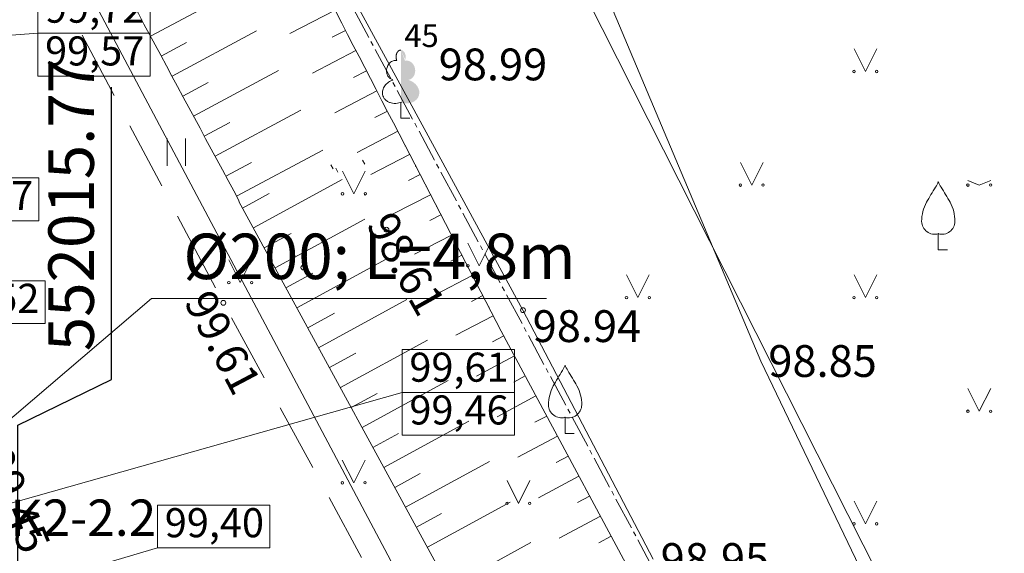
# Model space of a CAD drawing. Units: feet. Extents: x 0 to 553310, y 0 to 334829.
# Drawn here: x 552016 to 552037, y 334768 to 334779 of the extents above; entities that cross this region are included whole.
import ezdxf
from ezdxf.enums import TextEntityAlignment as Align

# ---------------------------------------------------------------- set-up
doc = ezdxf.new("R2010")
doc.units = ezdxf.units.FT
doc.header["$MEASUREMENT"] = 0
for name, pattern in [('2', [0.75, 0.5, -0.25]), ('ACAD_ISO04W100', [30, 24, -3, 0, -3]), ('DASH4DOT1', [5, 2, -0.5, 0, -0.5, 2]), ('DGN Style 1', [16.135864486833047, 0.02684836021103669, -16.10901612662201])]:
    doc.linetypes.add(name, pattern=pattern)
for name, color, linetype, lineweight in [('Level 1', 7, 'Continuous', 0), ('Level 17', 7, 'Continuous', 0), ('Level 23', 7, 'Continuous', 0), ('Level 24', 7, 'Continuous', 0), ('Level 25', 7, 'Continuous', 0), ('Level 31', 7, 'Continuous', 0), ('Level 35', 7, 'Continuous', 0), ('Level 37', 7, 'Continuous', 0), ('Level 58', 7, 'Continuous', 0), ('Level 59', 7, 'Continuous', 0), ('Level 62', 7, 'Continuous', 0), ('ROBEŽA', 20, 'DASH4DOT1', 15), ('VR K2 TRASE', 204, 'Continuous', 40), ('VR-VERT-PLAN', 4, 'Continuous', 15), ('VRmērlīnijas', 7, 'Continuous', 5)]:
    doc.layers.add(name, color=color, linetype=linetype, lineweight=lineweight)
doc.styles.add('Arial', font='ARIAL.TTF')
doc.styles.add('Style-WORKING', font='WORKING.shx')
doc.styles.add('VR LKT M500', font='ARIAL.TTF', dxfattribs={"width": 0.8, "height": 1})
doc.styles.add('VR-GP-500', font='ARIAL.TTF', dxfattribs={"width": 0.8, "height": 1.2})
doc.linetypes.add('K2', pattern='A,15,-1.5,["K2",Arial,S=1,R=0,X=-1,Y=-0.5],-1.1', length=17.6)
doc.dimstyles.new('VR LKT M500', dxfattribs={"dimtxt": 1, "dimasz": 0.5, "dimexe": 0.5, "dimexo": 0, "dimgap": 0.25, "dimtad": 1, "dimdsep": 46, "dimtxsty": 'VR LKT M500', "dimblk": 'OBLIQUE', "dimcen": 0.5, "dimdle": 0.5, "dimadec": 0, "dimazin": 0, "dimtfac": 1, "dimtofl": 0, "dimtmove": 0, "dimatfit": 3, "dimldrblk": 'OBLIQUE', "dimfxl": 0, "dimarcsym": 0})

# ---------------------------------------------------------------- blocks, each defined once
blk = doc.blocks.new('LAPUKO')
at = {"layer": 'Level 1', "linetype": 'Continuous', "lineweight": 0}
h = blk.add_hatch(color=252, dxfattribs=at)
edge = h.paths.add_edge_path()
edge.add_ellipse((4.004396760137752e-05, 0.135006843112933), major_axis=(-2.41111331149074e-18, -0.01499315361192787), ratio=0.7071067811865476, start_angle=57.04944999999998, end_angle=180, ccw=False)
edge.add_line((0.008936408681620378, 0.1268518418946769), (0.009035936083819252, 0.1267606086184969))
edge.add_ellipse((0.01290916747529991, 0.1055203076757607), major_axis=(0.003873231390928331, -0.02124030094272178), ratio=0.8613228459795702, start_angle=0, end_angle=180, ccw=False)
edge.add_ellipse((0.009035936142026912, 0.05929141736851307), major_axis=(-0.03068173883848489, 0.009511338992961674), ratio=0.8144450187643257, start_angle=90, end_angle=270, ccw=False)
edge.add_line((0.001289473482756875, 0.03430282800400164), (0.001099999994039536, 0.03439999999682186))
edge.add_line((0.001099999994039536, 0.03439999999682186), (-7.275957614183426e-12, 0.03439999999682186))
edge.add_line((-7.275957614183426e-12, 0.03439999999682186), (-7.275957614183426e-12, 0.1498999999967054))
edge.add_line((-7.275957614183426e-12, 0.1498999999967054), (-0.0001000000047497451, 0.1500000000014552))
edge.add_line((-0.0001000000047497451, 0.1500000000014552), (4.004396760137752e-05, 0.1499999967199983))
at = {"layer": 'Level 1', "color": 252, "linetype": 'Continuous', "lineweight": 0}
for p, q in [((-7.275957614183426e-12, 0), (-7.275957614183426e-12, 0.03439999999682186)), ((-7.275957614183426e-12, 0.03439999999682186), (0.001099999994039536, 0.03439999999682186)), ((-7.275957614183426e-12, 0.02719999999681022), (-7.275957614183426e-12, 0.02960000000166474)), ((-7.275957614183426e-12, 0), (0.01999999999679858, 0))]:
    blk.add_line(p, q, dxfattribs=at)
blk.add_rational_spline([(-0.001209385554830078, 0.03430282800400164), (-0.03189112438849406, 0.02479148901329608), (-0.0396375870477641, 0.04978007837780751), (-0.04738404971431009, 0.07476866774231894), (-0.01670231087337015, 0.08428000673302449), (-0.03499706740694819, 0.08761610942019615), (-0.03112383601546753, 0.1088564103629324), (-0.02725060462398687, 0.1300967113056686), (-0.008955848163168412, 0.1267606086184969), (-0.008906084454793017, 0.1268062252565869), (-0.008856320746417623, 0.1268518418946769), (-0.01228531757078599, 0.1343332893011393), (-0.009274780793930404, 0.1421666430105688), (-0.006264244009798858, 0.1499999967272743), (4.004396760137752e-05, 0.1499999967199983)], [1, 0.7071067811865476, 1, 0.7071067811865476, 1, 0.7071067811865476, 1, 0.7071067811865476, 1, 1, 1, 0.8595167113278297, 1, 0.8595167113278297, 1], degree=2, knots=[0, 0, 0, 0.125, 0.125, 0.25, 0.25, 0.375, 0.375, 0.5, 0.5, 0.75, 0.75, 0.875, 0.875, 1, 1, 1], dxfattribs=at)
blk = doc.blocks.new('AUGLU')
at = {"layer": 'Level 1', "color": 252, "linetype": 'Continuous', "lineweight": 0}
for p, q in [((0, 0.03519999999844003), (0, 0)), ((0, 0), (0.01999999999679858, 0))]:
    blk.add_line(p, q, dxfattribs=at)
at = {"layer": 'Level 1', "color": 252, "linetype": 'Continuous', "lineweight": 0, "flags": 128}
blk.add_lwpolyline([(2.663000486791134e-09, 0.1499999941661372, 0.07575330763753638), (0.006000010202114936, 0.1381999827426625, -0.006570022888542584), (0.02599999937228858, 0.1046000011701835, -0.1234791768201542), (0.03660000021773158, 0.06260000062320614, -0.4888356951829374), (3.637978807091713e-10, 0.03520000001299195)], format="xyb", dxfattribs=at)
at = {"layer": 'Level 1', "color": 252, "linetype": 'Continuous', "lineweight": 0}
for centre, radius, start, end in [((1.26248016324098, -0.639600135749788), 1.487956644105988, 148.4844222222222, 149.9901388888889), ((0.05243804573547095, 0.06246611227106769), 0.08903814640152447, 151.757025, 179.9138416666667), ((-0.007635636255145073, 0.06314509935327806), 0.0289694927905143, 181.0781583333333, 285.2823)]:
    blk.add_arc(centre, radius, start, end, dxfattribs=at)
at = {"layer": 'Level 1', "color": 252, "linetype": 'Continuous', "lineweight": 0, "extrusion": (0, 0, -1)}
blk.add_arc((0.04171868814592017, 0.163787469122326), 0.04393794696889329, 198.2880388888889, 215.6163222222222, dxfattribs=at)
at = {"layer": 'Level 1', "color": 252, "linetype": 'Continuous', "lineweight": 0}
blk.add_point((0, 0.03519999999844003), dxfattribs=at)
blk = doc.blocks.new('PKT')
at = {"layer": 'Level 58', "color": 252, "linetype": 'Continuous', "lineweight": 0}
blk.add_circle((1.663152943365276e-06, 9.176190360449255e-06), 0.005342884173628484, dxfattribs=at)
blk = doc.blocks.new('MAURS1')
at = {"layer": 'Level 62', "color": 252, "linetype": 'Continuous', "lineweight": 0}
for p, q in [((-0.02500000000145519, 0.04999999999563443), (0, 0)), ((0, 0), (0.02499999999417923, 0.04999999999563443))]:
    blk.add_line(p, q, dxfattribs=at)
for centre, radius in [((-0.0249589563900372, -6.739617674611509e-06), 0.002800000000000047), ((0.02504104361287318, -6.739617674611509e-06), 0.002630589287586257)]:
    blk.add_circle(centre, radius, dxfattribs=at)
blk = doc.blocks.new('*D514')
at = {"layer": 'Defpoints', "color": 0}
for p in [(552017.8287724233, 334772.3276407364), (552015.7691361097, 334766.7053420088), (0, 0)]:
    blk.add_point(p, dxfattribs=at)
at = {"layer": 'VRmērlīnijas', "color": 0, "lineweight": -2}
for p, q in [((552017.8287724233, 334771.3276407364), (552017.8287724233, 334777.763452469)), ((552015.7691361097, 334770.3276407364), (552017.8287724233, 334771.3276407364)), ((552015.7691361097, 334766.7053420088), (552015.7691361097, 334770.3276407364))]:
    blk.add_line(p, q, dxfattribs=at)
at = {"layer": 'VRmērlīnijas', "color": 0, "insert": (552017.0681994355, 334775.1705466027), "char_height": 1, "attachment_point": 5, "rotation": 90, "style": 'VR LKT M500'}
blk.add_mtext('552015.77', dxfattribs=at)
blk = doc.blocks.new('_Oblique')
at = {"layer": 'ROBEŽA', "color": 0, "lineweight": -2}
blk.add_line((-0.5, -0.5), (0.5, 0.5), dxfattribs=at)

msp = doc.modelspace()

# ---------------------------------------------------------------- linework, layer by layer
at = {"layer": 'Level 1', "color": 252, "linetype": 'Continuous', "lineweight": 0}
for p, q in [((552032.104, 334771.737), (552027.8400000001, 334781.858)), ((552037.658, 334760.138), (552032.104, 334771.737))]:
    msp.add_line(p, q, dxfattribs=at)
at = {"layer": 'Level 17', "color": 252, "linetype": 'Continuous', "lineweight": 0, "flags": 128}
for points in [[(552019.951651515, 334774.911752986), (552013.4435584582, 334787.1802052064)], [(552046.567527665, 334724.969996582), (552041.9626433912, 334733.4186766258), (552019.951651515, 334774.911752986)]]:
    msp.add_lwpolyline(points, dxfattribs=at)
at = {"layer": 'Level 23', "color": 252, "linetype": 'Continuous', "lineweight": 0}
for p, q in [((552034.1547426374, 334778.6101999878), (552034.4047426374, 334778.1101999878)), ((552034.4047426374, 334778.1101999878), (552034.6547426374, 334778.6101999878)), ((552019.0508619744, 334776.0326680891), (552019.0508619744, 334776.6326680892)), ((552019.4508619744, 334776.0326680891), (552019.4508619744, 334776.6326680892)), ((552031.6547426374, 334776.1101999878), (552031.9047426374, 334775.6101999878)), ((552031.9047426374, 334775.6101999878), (552032.1547426374, 334776.1101999878)), ((552036.6587426375, 334775.7105780321), (552036.9087426375, 334775.6101999878)), ((552036.9087426375, 334775.6101999878), (552037.1587426375, 334775.7105780321)), ((552029.1507426375, 334773.6321999878), (552029.4007426375, 334773.1321999878)), ((552029.4007426375, 334773.1321999878), (552029.6507426375, 334773.6321999878)), ((552034.1547426374, 334773.6321999878), (552034.4047426374, 334773.1321999878)), ((552034.4047426374, 334773.1321999878), (552034.6547426374, 334773.6321999878)), ((552036.6587426375, 334771.1321999878), (552036.9087426375, 334770.6321999878)), ((552036.9087426375, 334770.6321999878), (552037.1587426375, 334771.1321999878)), ((552034.1547426374, 334768.6541999878), (552034.4047426374, 334768.1541999878)), ((552034.4047426374, 334768.1541999878), (552034.6547426374, 334768.6541999878))]:
    msp.add_line(p, q, dxfattribs=at)
for centre, radius in [((552034.1544627367, 334778.1097496958), 0.02800000000000047), ((552034.6544627367, 334778.1097496958), 0.02630589287586257), ((552031.6544627367, 334775.6097496958), 0.02800000000000047), ((552032.1544627367, 334775.6097496958), 0.02630589287586257), ((552036.6584627366, 334775.6097496958), 0.02800000000000047), ((552037.1584627366, 334775.6097496958), 0.02630589287586257), ((552029.1504627366, 334773.1317496957), 0.02800000000000047), ((552029.6504627366, 334773.1317496957), 0.02630589287586257), ((552034.1544627367, 334773.1317496957), 0.02800000000000047), ((552034.6544627367, 334773.1317496957), 0.02630589287586257), ((552036.6584627366, 334770.6317496957), 0.02800000000000047), ((552037.1584627366, 334770.6317496957), 0.02630589287586257), ((552034.1544627367, 334768.1537496957), 0.02800000000000047), ((552034.6544627367, 334768.1537496957), 0.02630589287586257)]:
    msp.add_circle(centre, radius, dxfattribs=at)
at = {"layer": 'Level 24', "color": 5, "linetype": 'ACAD_ISO04W100', "lineweight": 15, "ltscale": 0.03}
msp.add_line((552033.5900000001, 334759.97), (552021.6510000001, 334782.286), dxfattribs=at)
at = {"layer": 'Level 25', "color": 1, "linetype": 'Continuous', "lineweight": 0}
msp.add_line((552057.7331629384, 334721.3870090335), (552003.9820203314, 334827.8589826039), dxfattribs=at)
at = {"layer": 'Level 31', "color": 252, "linetype": 'Continuous', "lineweight": 0}
for p, q in [((552018.6841880984, 334778.8872243507), (552020.5327746568, 334779.8805933981)), ((552022.7424682168, 334779.4583818737), (552021.751596946, 334778.945322596)), ((552019.1575401783, 334778.0063510292), (552021.0173708525, 334779.0057622912)), ((552022.972370434, 334779.0143717719), (552022.6798482547, 334778.862907881)), ((552018.9208641384, 334778.4467876899), (552019.4771267233, 334778.7457047363)), ((552023.2022726513, 334778.57036167), (552022.2429960598, 334778.0736616752)), ((552019.6308922581, 334777.1254777078), (552021.5019670482, 334778.1309311843)), ((552023.4321748685, 334778.1263515683), (552023.1491310929, 334777.9797954622)), ((552019.3942162183, 334777.5659143684), (552019.9538520379, 334777.8666440792)), ((552023.6620770857, 334777.6823414664), (552022.7343951737, 334777.2020007543)), ((552020.1042443381, 334776.2446043863), (552021.9865632438, 334777.2561000772)), ((552023.8919793029, 334777.2383313646), (552023.6184139311, 334777.0966830434)), ((552019.8675682981, 334776.685041047), (552020.4305773524, 334776.9875834222)), ((552024.1218815203, 334776.7943212628), (552023.2257942875, 334776.3303398336)), ((552024.2742763486, 334776.4704164593), (552024.2831477335, 334776.4750314924)), ((552020.577596418, 334775.3637310648), (552022.4711594395, 334776.3812689704)), ((552024.3815849733, 334776.2857148561), (552023.5269577174, 334775.8435906089)), ((552020.340920378, 334775.8041677256), (552020.907302667, 334776.108522765)), ((552024.5050280036, 334776.0268472159), (552024.507689419, 334776.0282317258)), ((552024.6113274521, 334775.8416220803), (552024.3603488428, 334775.7117833372)), ((552020.9464416002, 334774.6658516826), (552022.9011159565, 334775.7299649736)), ((552024.7357796585, 334775.5832779725), (552024.7446510434, 334775.5878930056)), ((552020.7073745027, 334775.1049950792), (552021.2912117506, 334775.4228326635)), ((552024.8410699307, 334775.3975293045), (552024.0225064588, 334774.9740619317)), ((552024.9665313135, 334775.139708729), (552024.969192729, 334775.1410932389)), ((552025.0708124094, 334774.9534365287), (552024.8273605102, 334774.8274915781)), ((552021.4245757954, 334773.7875648892), (552023.3963505449, 334774.8609875342)), ((552021.1855086978, 334774.2267082858), (552021.7744760637, 334774.5473386762)), ((552025.3005548882, 334774.509343753), (552024.4863497834, 334774.0881310939)), ((552025.5302973669, 334774.0652509772), (552025.285226203, 334773.9384683325)), ((552025.4280346234, 334774.2525702422), (552025.4306960389, 334774.2539547521)), ((552021.9027099905, 334772.9092780958), (552023.8683536616, 334773.9793630176)), ((552021.663642893, 334773.3484214925), (552022.2569190832, 334773.6713975817)), ((552025.7600398455, 334773.6211582015), (552024.940437192, 334773.197153229)), ((552025.6587862783, 334773.8090009986), (552025.6676576632, 334773.8136160317)), ((552025.8895379334, 334773.3654317552), (552025.8921993489, 334773.3668162651)), ((552022.3808441857, 334772.0309913025), (552024.3226005974, 334773.0880721399)), ((552025.9897823243, 334773.1770654257), (552025.743091896, 334773.0494450869)), ((552022.141777088, 334772.4701346991), (552022.7278871004, 334772.7892095631)), ((552026.1202895882, 334772.9218625117), (552026.1291609731, 334772.9264775448)), ((552026.219524803, 334772.73297265), (552025.3945246006, 334772.306175364)), ((552026.3510412432, 334772.4782932682), (552026.3537026587, 334772.4796777782)), ((552022.8589783808, 334771.152704509), (552024.7768475332, 334772.1967812622)), ((552026.4508413813, 334772.2897089458), (552026.2039302808, 334772.1573313976)), ((552022.6199112834, 334771.5918479057), (552023.1988551178, 334771.9070215443)), ((552026.6870959396, 334771.8490460546), (552025.8548930007, 334771.4028733865)), ((552023.337112576, 334770.2744177157), (552025.2310944689, 334771.3054903845)), ((552026.9233504981, 334771.4083831635), (552026.6709398354, 334771.2730571107)), ((552023.0980454785, 334770.7135611124), (552023.6698231352, 334771.0248335256)), ((552027.1596050566, 334770.9677202724), (552026.3090702436, 334770.511719255)), ((552023.8152467713, 334769.3961309223), (552025.6853414048, 334770.4141995067)), ((552027.395859615, 334770.5270573812), (552027.1379493901, 334770.3887828236)), ((552023.5761796735, 334769.835274319), (552024.1407911525, 334770.1426455069)), ((552027.6321141735, 334770.0863944902), (552026.7632474867, 334769.6205651236)), ((552024.2933809663, 334768.5178441289), (552026.1395883404, 334769.522908629)), ((552027.8683687319, 334769.645731599), (552027.6049589447, 334769.5045085367)), ((552024.0543138687, 334768.9569875256), (552024.61175917, 334769.2604574883)), ((552028.1046232902, 334769.2050687079), (552027.2174247296, 334768.7294109922)), ((552028.3408778488, 334768.7644058167), (552028.0719684995, 334768.6202342497)), ((552024.7715151615, 334767.6395573356), (552026.5938352762, 334768.6316177513)), ((552024.532448064, 334768.0787007323), (552025.0827271873, 334768.3782694697)), ((552028.5771324072, 334768.3237429256), (552027.6716019727, 334767.8382568607)), ((552028.8133869657, 334767.8830800345), (552028.5389780542, 334767.7359599627)), ((552025.2496493568, 334766.7612705422), (552027.048082212, 334767.7403268736))]:
    msp.add_line(p, q, dxfattribs=at)
at = {"layer": 'Level 31', "color": 252, "linetype": 'Continuous', "lineweight": 0, "flags": 128}
for points in [[(552024.2744182688, 334776.4928683592), (552026.393733939, 334772.396225962), (552033.710856999, 334758.7483005052), (552033.5044177906, 334757.899605981), (552032.9023622454, 334757.4765755438)], [(552020.6286677698, 334775.2495718208), (552025.7655845211, 334765.8135469832), (552029.936, 334758.409), (552030.7257028188, 334757.7162902779), (552031.5883829027, 334757.1892930827), (552032.9023622454, 334757.4765755438)]]:
    msp.add_lwpolyline(points, dxfattribs=at)
at = {"layer": 'Level 31', "color": 252, "linetype": 'DGN Style 1', "lineweight": 0, "flags": 128}
for points in [[(552023.3486672868, 334776.1564329776), (552024.1391098456, 334774.7694604864), (552031.3772884241, 334760.5672237072), (552031.222117651, 334760.2851257248)], [(552022.7567948904, 334775.9832020323), (552023.6108901544, 334774.4845395136), (552030.842711576, 334760.2947762928), (552031.222117651, 334760.2851257248)]]:
    msp.add_lwpolyline(points, dxfattribs=at)
at = {"layer": 'Level 31', "color": 252, "linetype": 'Continuous', "lineweight": 0}
for points, knots in [([(552027.1978671877, 334797.1850423105), (552026.1083391573, 334796.4631750351), (552025.0253263607, 334795.7314792777), (552023.9448465214, 334794.9961316743), (552023.4027591874, 334794.6272005686), (552022.8611270838, 334794.2576073173), (552022.3191088608, 334793.8885776064), (552021.7722084922, 334793.5162239172), (552021.2252183983, 334793.1440018412), (552020.6780166316, 334792.7720917621), (552020.2165801771, 334792.4584727667), (552019.7506204811, 334792.1515829383), (552019.2875491738, 334791.8403588319), (552018.8291906212, 334791.5323021057), (552018.3737209546, 334791.220229191), (552017.9196794614, 334790.9056260262), (552017.4598451762, 334790.5870090638), (552017.0128098662, 334790.2508745222), (552016.5727283342, 334789.9051260885), (552016.3470609994, 334789.7278313783), (552016.1250948649, 334789.5464683863), (552015.9065725022, 334789.3605986772), (552015.7952780155, 334789.2659343436), (552015.6852314506, 334789.1699926449), (552015.5752326903, 334789.0738330269), (552015.4636211832, 334788.9762635647), (552015.354111007, 334788.8766770473), (552015.2450166317, 334788.7760917621), (552015.164582958, 334788.701931715), (552015.0929772278, 334788.6199447714), (552015.021668052, 334788.5361355366), (552014.9488835725, 334788.4505923865), (552014.8889647947, 334788.3587889215), (552014.8310700061, 334788.2611290773), (552014.7150601598, 334788.0654378278), (552014.6306224244, 334787.8656750678), (552014.5678950653, 334787.6444694822), (552014.5075062452, 334787.4315106635), (552014.4865680278, 334787.2162479934), (552014.4950309077, 334787.0031210271), (552014.4990888172, 334786.9009276899), (552014.5113449229, 334786.7986570238), (552014.5423213408, 334786.6972534927), (552014.5727137849, 334786.5977616418), (552014.604448668, 334786.5034852648), (552014.6520166317, 334786.414091762), (552015.3300162079, 334785.1399410028), (552016.0081550454, 334783.8671245645), (552016.6910838623, 334782.596244387), (552018.0062679567, 334780.1487837529), (552019.321452051, 334777.7013231188), (552020.6366361454, 334775.2538624847)], [0, 0, 0, 0, 0.1312230755460433, 0.1312230755460433, 0.1312230755460433, 0.1970589797176436, 0.1970589797176436, 0.1970589797176436, 0.2634878906476233, 0.2634878906476233, 0.2634878906476233, 0.3195051095342962, 0.3195051095342962, 0.3195051095342962, 0.3749522317517412, 0.3749522317517412, 0.3749522317517412, 0.4311067642959275, 0.4311067642959275, 0.4311067642959275, 0.4599019824272598, 0.4599019824272598, 0.4599019824272598, 0.4745675250356214, 0.4745675250356214, 0.4745675250356214, 0.4894480864950185, 0.4894480864950185, 0.4894480864950185, 0.5004193049557791, 0.5004193049557791, 0.5004193049557791, 0.5116175051278667, 0.5116175051278667, 0.5116175051278667, 0.5340565106559322, 0.5340565106559322, 0.5340565106559322, 0.5556589674813006, 0.5556589674813006, 0.5556589674813006, 0.5660172397980856, 0.5660172397980856, 0.5660172397980856, 0.5761802358306165, 0.5761802358306165, 0.5761802358306165, 0.7210362789966192, 0.7210362789966192, 0.7210362789966192, 1, 1, 1, 1]), ([(552024.2771258502, 334776.494497922), (552022.9334906855, 334779.0894602212), (552021.5898555212, 334781.6844225205), (552020.2462203568, 334784.2793848197), (552019.988566932, 334784.7769908226), (552019.7310854085, 334785.2747132218), (552019.4737971434, 334785.7724807886), (552019.3636275401, 334785.9856224779), (552019.4104445691, 334786.2669406556), (552019.5049679164, 334786.4916287502), (552019.5586164361, 334786.6191547423), (552019.6270542736, 334786.7344775779), (552019.7200865053, 334786.8389564449), (552019.8102869374, 334786.9402550892), (552019.8972669997, 334787.0363966579), (552020.0039720755, 334787.1152079531), (552020.2022705411, 334787.2616692042), (552020.4006317335, 334787.4046335149), (552020.6077201557, 334787.5363660773), (552020.8094243269, 334787.6646736235), (552021.0108796564, 334787.7931525662), (552021.2136955883, 334787.9195999173), (552021.6162123131, 334788.1705524588), (552022.0257323048, 334788.4103134332), (552022.4237869312, 334788.6682749091), (552022.9878696329, 334789.0338317864), (552023.5500977589, 334789.4021879888), (552024.1124978978, 334789.7703031809), (552024.6747916194, 334790.1383487182), (552025.2374030282, 334790.5059040003), (552025.7992356205, 334790.8746528645), (552026.9227913407, 334791.6120787478), (552028.0457966267, 334792.3503398439), (552029.1674244928, 334793.0906911304)], [0, 0, 0, 0, 0.3826088854499782, 0.3826088854499782, 0.3826088854499782, 0.4559773803296053, 0.4559773803296053, 0.4559773803296053, 0.4873934186190506, 0.4873934186190506, 0.4873934186190506, 0.5052241873557015, 0.5052241873557015, 0.5052241873557015, 0.5225122069335779, 0.5225122069335779, 0.5225122069335779, 0.554639898382371, 0.554639898382371, 0.554639898382371, 0.585932277266657, 0.585932277266657, 0.585932277266657, 0.6480364016295991, 0.6480364016295991, 0.6480364016295991, 0.736044076758048, 0.736044076758048, 0.736044076758048, 0.82403509906864, 0.82403509906864, 0.82403509906864, 1, 1, 1, 1])]:
    msp.add_open_spline(points, degree=3, knots=knots, dxfattribs=at)
at = {"layer": 'Level 31', "color": 252, "linetype": 'DGN Style 1', "lineweight": 0}
for points, knots in [([(552022.7007478129, 334775.9667980096), (552021.9448298436, 334777.3314404882), (552021.1889118752, 334778.6960829671), (552020.4329939059, 334780.0607254455), (552019.948602673, 334780.9351865369), (552019.447359531, 334781.8002083097), (552018.9503416137, 334782.6675618008), (552018.701691066, 334783.1014856356), (552018.4511967772, 334783.5343330737), (552018.2018156978, 334783.9678445501), (552017.9520070343, 334784.4020993173), (552017.7063214186, 334784.8381970317), (552017.4610543308, 334785.2755236493), (552017.373119144, 334785.4323176089), (552017.3081236186, 334785.5989657409), (552017.2504881393, 334785.7715151536), (552017.1918102289, 334785.947185403), (552017.155474871, 334786.1252245291), (552017.1349864525, 334786.3078012536), (552017.1145236857, 334786.4901493901), (552017.1027384677, 334786.6727428903), (552017.1079508412, 334786.85503009), (552017.110511108, 334786.9445677755), (552017.1169909597, 334787.0340756911), (552017.1255458044, 334787.1235755782), (552017.1339036642, 334787.2110146305), (552017.1460743119, 334787.2973835465), (552017.1627828755, 334787.3838498032), (552017.19964451, 334787.5746075274), (552017.2637013278, 334787.7559753399), (552017.3476037469, 334787.9336687285), (552017.390854568, 334788.025267815), (552017.4416361278, 334788.1093039148), (552017.5023996838, 334788.1894918227), (552017.5643814217, 334788.27128733), (552017.6275374002, 334788.3499447657), (552017.6995112188, 334788.4222472095), (552018.0046224197, 334788.7287515171), (552018.3137961202, 334789.0267700647), (552018.6375829851, 334789.3120835252), (552018.9504632632, 334789.5877863548), (552019.2645918628, 334789.8601265372), (552019.5898609298, 334790.1209249116), (552019.9106658805, 334790.3781439902), (552020.2354072615, 334790.6290937161), (552020.5704740961, 334790.8671825301), (552020.9078617176, 334791.1069204281), (552021.2470276544, 334791.3433814528), (552021.5935515282, 334791.5692675412), (552023.7006415862, 334792.9428015664), (552025.8071097214, 334794.3164626539), (552027.9262882945, 334795.6707874011)], [0, 0, 0, 0, 0.1759808367649144, 0.1759808367649144, 0.1759808367649144, 0.2887491237187457, 0.2887491237187457, 0.2887491237187457, 0.3451653923145049, 0.3451653923145049, 0.3451653923145049, 0.4016783912124636, 0.4016783912124636, 0.4016783912124636, 0.4219398994504276, 0.4219398994504276, 0.4219398994504276, 0.4425678699994042, 0.4425678699994042, 0.4425678699994042, 0.4631700141071793, 0.4631700141071793, 0.4631700141071793, 0.4732895853369535, 0.4732895853369535, 0.4732895853369535, 0.4831761421602102, 0.4831761421602102, 0.4831761421602102, 0.5049873914556962, 0.5049873914556962, 0.5049873914556962, 0.516230862727211, 0.516230862727211, 0.516230862727211, 0.5276997420221565, 0.5276997420221565, 0.5276997420221565, 0.5763185814841909, 0.5763185814841909, 0.5763185814841909, 0.6232997214219156, 0.6232997214219156, 0.6232997214219156, 0.6696360743700144, 0.6696360743700144, 0.6696360743700144, 0.7162933686515341, 0.7162933686515341, 0.7162933686515341, 1, 1, 1, 1]), ([(552028.3555536191, 334794.7784229176), (552027.7973765378, 334794.4518287846), (552027.2391300729, 334794.125353592), (552026.6809309762, 334793.7987967442), (552026.1231884655, 334793.4725070078), (552025.5674820363, 334793.1428044937), (552025.0122184957, 334792.8122512863), (552024.1786476619, 334792.3160193305), (552023.3550135856, 334791.803682448), (552022.5315552269, 334791.2906582187), (552022.2564566092, 334791.1192685488), (552021.9841946088, 334790.9436828268), (552021.7132305771, 334790.7657374249), (552021.5362549059, 334790.6495153318), (552021.3614221773, 334790.5303008136), (552021.1895695489, 334790.4065934292), (552021.0178985802, 334790.2830168116), (552020.8476973486, 334790.1576195835), (552020.680368279, 334790.028350954), (552020.5127810319, 334789.8988828717), (552020.3453333925, 334789.7692615471), (552020.1781493174, 334789.6392854273), (552020.010451042, 334789.508909546), (552019.8431561303, 334789.378015081), (552019.675435214, 334789.247672277), (552019.5172426277, 334789.1247343291), (552019.3561947856, 334789.0055465057), (552019.1970969038, 334788.883741215), (552019.0403962472, 334788.7637712391), (552018.8868391498, 334788.6401511911), (552018.7346304577, 334788.5141824117), (552018.5790497828, 334788.38542296), (552018.4331255017, 334788.2462105298), (552018.2931751128, 334788.1003399733), (552018.2199875974, 334788.024056487), (552018.1495673564, 334787.9457934503), (552018.0819326148, 334787.8647324243), (552018.0469723138, 334787.8228320963), (552018.0130664252, 334787.7802460243), (552017.9789637115, 334787.7376430732), (552017.9439525213, 334787.6939052044), (552017.9105403555, 334787.6498678228), (552017.8778701058, 334787.6035580064), (552017.824991253, 334787.5286026574), (552017.7887489568, 334787.4424433968), (552017.7742933094, 334787.3522706617), (552017.760292223, 334787.2649334274), (552017.7563151208, 334787.1775062821), (552017.7538630704, 334787.0898145719), (552017.7490437742, 334786.9174639888), (552017.7443875469, 334786.7446946874), (552017.7559962301, 334786.5724234122), (552017.7676772907, 334786.3990780642), (552017.7999074494, 334786.2270547223), (552017.8601548156, 334786.0623277022), (552017.9096146942, 334785.9270955928), (552017.9622096331, 334785.7963231991), (552018.019054659, 334785.6655611643), (552018.0749288443, 334785.5370323779), (552018.1300275783, 334785.4084629561), (552018.1890146798, 334785.2813736027), (552018.2475722387, 334785.1552097105), (552018.3079969523, 334785.0300876778), (552018.3723736403, 334784.90680051), (552018.4369501526, 334784.7831306607), (552018.5026942599, 334784.6601929511), (552018.5714703024, 334784.5388773797), (552019.3941623478, 334783.0877128197), (552020.2300589331, 334781.6442798959), (552021.0492140098, 334780.1912339943), (552021.8085931555, 334778.8442207279), (552022.5679723012, 334777.4972074616), (552023.3273514467, 334776.1501941952)], [0, 0, 0, 0, 0.07564397377901964, 0.07564397377901964, 0.07564397377901964, 0.1512260735918529, 0.1512260735918529, 0.1512260735918529, 0.2646911750298563, 0.2646911750298563, 0.2646911750298563, 0.3025972721881896, 0.3025972721881896, 0.3025972721881896, 0.3273550119735896, 0.3273550119735896, 0.3273550119735896, 0.3520865811873549, 0.3520865811873549, 0.3520865811873549, 0.376856309554981, 0.376856309554981, 0.376856309554981, 0.4017022210182224, 0.4017022210182224, 0.4017022210182224, 0.4251366207293979, 0.4251366207293979, 0.4251366207293979, 0.4482179200130574, 0.4482179200130574, 0.4482179200130574, 0.4718105550357844, 0.4718105550357844, 0.4718105550357844, 0.4841484009637429, 0.4841484009637429, 0.4841484009637429, 0.4905258158209641, 0.4905258158209641, 0.4905258158209641, 0.4970731212720063, 0.4970731212720063, 0.4970731212720063, 0.5076703467156364, 0.5076703467156364, 0.5076703467156364, 0.5179343401412619, 0.5179343401412619, 0.5179343401412619, 0.538107344515928, 0.538107344515928, 0.538107344515928, 0.5584061230345259, 0.5584061230345259, 0.5584061230345259, 0.5750703389765155, 0.5750703389765155, 0.5750703389765155, 0.5914499514285236, 0.5914499514285236, 0.5914499514285236, 0.607710287989173, 0.607710287989173, 0.607710287989173, 0.6240210964130305, 0.6240210964130305, 0.6240210964130305, 0.8191293324118184, 0.8191293324118184, 0.8191293324118184, 1, 1, 1, 1])]:
    msp.add_open_spline(points, degree=3, knots=knots, dxfattribs=at)
at = {"layer": 'Level 35', "color": 252, "linetype": 'Continuous', "lineweight": 0, "flags": 128}
for points in [[(552024.7429988541, 334776.7748844523), (552019.8790000001, 334785.722)], [(552029.735, 334767.379), (552026.8740000001, 334772.855), (552024.7429988541, 334776.7748844523)]]:
    msp.add_lwpolyline(points, dxfattribs=at)
at = {"layer": 'Level 37', "color": 252, "linetype": '2', "lineweight": 0, "ltscale": 3, "flags": 128}
for points in [[(552000, 334815.55186875), (552003.963, 334807.469), (552009.529, 334796.008), (552014.0580000001, 334784.842), (552019.4123770817, 334774.6758204215)], [(552019.4123770817, 334774.6758204215), (552020.285, 334773.019), (552028.809, 334757.304), (552031.8400000001, 334756.458), (552035.23, 334757.168), (552036.604, 334754.134), (552033.9600000001, 334753.447), (552032.444, 334751.823), (552032.299, 334750.721), (552039.1190000001, 334737.913), (552045.088, 334726.464), (552053.235, 334711.645), (552055.4031258674, 334710.355344548), (552057.8890000001, 334709.837), (552059.602539943, 334709.83962703), (552060.975, 334710.04), (552065.235, 334711.208)]]:
    msp.add_lwpolyline(points, dxfattribs=at)
at = {"layer": 'VR K2 TRASE', "linetype": 'Continuous', "lineweight": 0, "ltscale": 0.3}
for p, q in [((552018.7040980886, 334773.1145869952), (552013.1632790541, 334768.3716558301)), ((552027.3899089294, 334773.1145869952), (552018.7040980886, 334773.1145869952))]:
    msp.add_line(p, q, dxfattribs=at)
at = {"layer": 'VR-VERT-PLAN'}
for p, q in [((552016.2052845684, 334778.9499611611), (552009.8394849281, 334778.5176664263)), ((552024.2156667034, 334771.0481340021), (552015.2469773598, 334768.5044823815)), ((552018.8372487862, 334767.6250433273), (552015.8402897222, 334766.7436736057))]:
    msp.add_line(p, q, dxfattribs=at)
for points in [[(552016.2052845684, 334779.8914025208), (552018.6752845683, 334779.8914025208), (552018.6752845683, 334778.9499611611), (552016.2052845684, 334778.9499611611)], [(552016.2052845684, 334778.9499611611), (552018.6752845683, 334778.9499611611), (552018.6752845683, 334778.0085198014), (552016.2052845684, 334778.0085198014)], [(552013.7613031032, 334775.7656890735), (552016.2313031032, 334775.7656890735), (552016.2313031032, 334774.8242477138), (552013.7613031032, 334774.8242477138)], [(552013.8988341488, 334773.5053511341), (552016.3688341487, 334773.5053511341), (552016.3688341487, 334772.5639097744), (552013.8988341488, 334772.5639097744)], [(552024.2156667034, 334771.9895753618), (552026.6856667034, 334771.9895753618), (552026.6856667034, 334771.0481340021), (552024.2156667034, 334771.0481340021)], [(552024.2156667034, 334771.0481340021), (552026.6856667034, 334771.0481340021), (552026.6856667034, 334770.1066926424), (552024.2156667034, 334770.1066926424)], [(552018.8372487862, 334768.566484687), (552021.3072487862, 334768.566484687), (552021.3072487862, 334767.6250433273), (552018.8372487862, 334767.6250433273)]]:
    msp.add_lwpolyline(points, close=True, dxfattribs=at)

# ---------------------------------------------------------------- block references
at = {"layer": 'Level 1', "color": 252, "linetype": 'Continuous', "lineweight": 0, "xscale": 10, "yscale": 10, "zscale": 10}
for name, p in [('LAPUKO', (552024.189, 334777.082)), ('AUGLU', (552036.007, 334774.185)), ('AUGLU', (552027.801, 334770.145))]:
    msp.add_blockref(name, p, dxfattribs=at)
at = {"layer": 'Level 58', "color": 252, "lineweight": 0, "xscale": 10, "yscale": 10, "zscale": 10}
for p in [(552023.875, 334774.627), (552022.047, 334773.795), (552020.285, 334773.019), (552026.8740000001, 334772.855)]:
    msp.add_blockref('PKT', p, dxfattribs=at)
at = {"layer": 'Level 62', "color": 252, "linetype": 'Continuous', "lineweight": 0, "xscale": 10, "yscale": 10, "zscale": 10}
for p in [(552023.1553912356, 334775.4177880911), (552025.9122951552, 334773.8343375918), (552020.657365869, 334773.4627769351), (552023.1521302776, 334769.0571291498), (552026.7734430366, 334768.6045736606)]:
    msp.add_blockref('MAURS1', p, dxfattribs=at)

# ---------------------------------------------------------------- texts
at = {"layer": 'Level 1', "color": 252, "linetype": 'Continuous', "lineweight": 0, "style": 'Style-WORKING'}
msp.add_text('45', height=0.4999980000000001, dxfattribs=at).set_placement((552024.643269501, 334778.6485947931), align=Align.CENTER)
at = {"layer": 'Level 58', "color": 252, "lineweight": 0, "style": 'Style-WORKING'}
msp.add_text('98.99', height=0.7, dxfattribs=at).set_placement((552025.022, 334777.915))
for s, rotation, p in [(' 98.61', 299.4366385609675, (552023.9196486983, 334775.2744061248)), (' 99.61', 297.8666421354788, (552019.9278104139, 334773.5547843792)), (' 99.45', 292.6198649503034, (552015.5047698024, 334770.1066473184))]:
    msp.add_text(s, height=0.7, rotation=rotation, dxfattribs=at).set_placement(p, align=Align.TOP_LEFT)
msp.add_text(' 98.94', height=0.7, dxfattribs=at).set_placement((552026.8740000001, 334772.855), align=Align.TOP_LEFT)
for s, p in [('98.85', (552032.27, 334771.737001)), ('98.95', (552029.902, 334767.379001))]:
    msp.add_text(s, height=0.7, dxfattribs=at).set_placement(p, align=Align.MIDDLE_LEFT)
at = {"layer": 'Level 59', "color": 252, "linetype": 'Continuous', "lineweight": 0, "style": 'Style-WORKING'}
msp.add_text('98.85', height=0.7000020000000001, dxfattribs=at).set_placement((552032.27, 334771.737001), align=Align.MIDDLE_LEFT)
at = {"layer": 'VR K2 TRASE', "linetype": 'K2', "ltscale": 0.3, "insert": (552023.7186355607, 334773.9114865928), "char_height": 1, "width": 9.182073509000475, "attachment_point": 5, "style": 'VR-GP-500'}
msp.add_mtext('Ø200; L=4,8m', dxfattribs=at)
at = {"layer": 'VR K2 TRASE', "insert": (552017.2074347781, 334768.1854351677), "char_height": 0.8, "width": 3.443907991517335, "attachment_point": 5, "style": 'VR-GP-500'}
msp.add_mtext('K2-2.2', dxfattribs=at)
at = {"layer": 'VR-VERT-PLAN', "char_height": 0.6400000000000001, "width": 2.503701125783846, "attachment_point": 5, "style": 'VR-GP-500'}
for s, insert in [('99,72', (552017.4571351312, 334779.420681841)), ('99,57', (552017.4571351312, 334778.4792404813)), ('99,57', (552015.013153666, 334775.2949683937)), ('99,52', (552015.1506847116, 334773.0346304543)), ('99,61', (552025.4675172663, 334771.518854682)), ('99,46', (552025.4675172663, 334770.5774133223)), ('99,40', (552020.0890993491, 334768.0957640071))]:
    msp.add_mtext(s, dxfattribs=dict(at, insert=insert))

# ---------------------------------------------------------------- dimensions: what is measured, and where the dimension line sits
at = {"layer": 'VRmērlīnijas'}
dim = msp.add_ordinate_dim(feature_location=(552015.7691361097, 334766.7053420088), offset=(2.059636313584633, 5.622298727626912), dtype=1, origin=(0, 0), dimstyle='VR LKT M500', dxfattribs=at)
dim.commit()
dim.dimension.update_dxf_attribs({"geometry": '*D514', "text_midpoint": (552017.0681994355, 334775.1705466027)})

doc.saveas('drawing.dxf')
